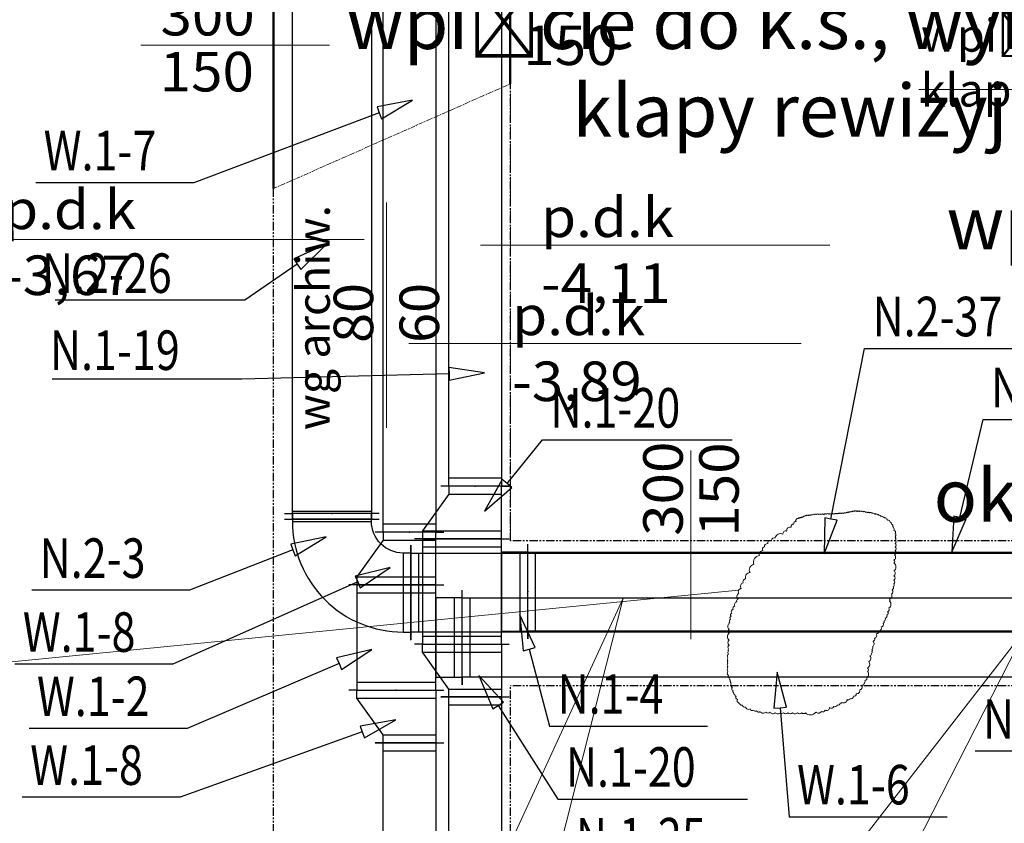
# Model space of a CAD drawing. Units: millimetres. Extents: x -22511 to 3885, y -11573 to 253.
# Drawn here: x -804 to -430, y -7255 to -6950 of the extents above; entities that cross this region are included whole.
import ezdxf
from ezdxf import colors
from ezdxf.entities.mleader import LeaderData, LeaderLine
from ezdxf.enums import TextEntityAlignment as Align
from ezdxf.math import Vec2, Vec3

# ---------------------------------------------------------------- set-up
doc = ezdxf.new("R2010")
doc.units = ezdxf.units.MM
doc.header["$MEASUREMENT"] = 0
doc.linetypes.add('CENTER', pattern=[0.55, 0.37, -0.06, 0.06, -0.06])
doc.linetypes.add('PHANTOM2', pattern=[31.75, 15.875, -3.175, 3.175, -3.175, 3.175, -3.175])
doc.layers.get('0').update_dxf_attribs({"color": 8})
for name, color, linetype, lineweight in [('A_kanały piwnice', 8, 'PHANTOM2', 5), ('A_kanały piwnice -2', 8, 'Continuous', 30), ('A_sciany', 8, 'Continuous', 50), ('A_wymiary', 8, 'Continuous', 9), ('A_wymiary @ 10', 8, 'Continuous', 9), ('A_wymiary @ 5', 8, 'Continuous', 9), ('S-WENT OPIS', 4, 'Continuous', 18)]:
    doc.layers.add(name, color=color, linetype=linetype, lineweight=lineweight)
for name, color, linetype in [('WEN_N.1-_ATRYBUT', 6, 'Continuous'), ('WEN_N.1-_OSIE', 2, 'CENTER'), ('WEN_N.1-_ZLICZAC', 3, 'Continuous'), ('WEN_N.2-_ATRYBUT', 6, 'Continuous'), ('WEN_N.2-_OSIE', 2, 'CENTER'), ('WEN_N.2-_ZLICZAC', 160, 'Continuous'), ('WEN_W.1-_ATRYBUT', 6, 'Continuous'), ('WEN_W.1-_OSIE', 2, 'CENTER'), ('WEN_W.1-_ZLICZAC', 55, 'Continuous')]:
    doc.layers.add(name, color=color, linetype=linetype)
doc.styles.add('ISOCPEUR', font='isocpeur.ttf')
doc.styles.add('msa_Annotative', font='isocpeur.ttf', dxfattribs={"height": 2.5})
doc.styles.get("Standard").update_dxf_attribs({"font": 'arial.ttf'})
doc.styles.add('STYL_WENTYLE', font='romans.shx', dxfattribs={"width": 0.8})

# ---------------------------------------------------------------- blocks, each defined once
blk = doc.blocks.new('QD-300X150CNN2-_5143-8994896_24')
for p, q in [((0, -180), (0, 180)), ((30, -150), (30, 150)), ((5113.9, -150), (5113.9, 150)), ((5143.9, -180), (5143.9, 180))]:
    blk.add_line(p, q)
blk.add_lwpolyline([(0, 150), (5143.9, 150), (5143.9, -150), (0, -150)], close=True)
for p in [(0, 0), (5143.9, 0)]:
    blk.add_point(p)
at = {"layer": 'WEN_N.2-_ATRYBUT', "style": 'STYL_WENTYLE', "width": 0.8, "flags": 8}
blk.add_attdef('WENTYLE', text='', height=150, dxfattribs=at).set_placement((2571.9, 0), align=Align.BOTTOM_LEFT)
at = {"layer": 'WEN_N.2-_OSIE', "color": 2, "style": 'STYL_WENTYLE', "width": 0.8, "flags": 8}
blk.add_attdef('FI_KANALU', text='', height=120, dxfattribs=at).set_placement((2571.9, 0), align=Align.MIDDLE_CENTER)
blk = doc.blocks.new('QBV15333129CNN2-_23')
for p, q in [((-300, -180), (-300, 180)), ((-270, -150), (-270, 150)), ((150, -270), (-150, -270)), ((-180, -300), (-150, -300)), ((180, -300), (150, -300))]:
    blk.add_line(p, q)
blk.add_lwpolyline([(150, -300), (150, -270, 0.414214), (-270, 150), (-300, 150), (-300, -150), (-270, -150, -0.414214), (-150, -270), (-150, -300)], format="xyb", close=True)
for p in [(-300, 0), (0, -300)]:
    blk.add_point(p)
at = {"layer": 'WEN_N.2-_ATRYBUT', "style": 'STYL_WENTYLE', "width": 0.8, "flags": 8}
blk.add_attdef('WENTYLE', text='', height=150, dxfattribs=at).set_placement((0, 0), align=Align.BOTTOM_LEFT)
blk = doc.blocks.new('TR1V31543152751CNN1-_12')
for p, q in [((0, 150), (0, 180)), ((30, 150), (30, -150)), ((370, 150), (370, -150)), ((400, 150), (400, 180)), ((0, -150), (0, -180)), ((400, -150), (400, -180)), ((350, -220), (50, -220)), ((50, -250), (20, -250)), ((350, -250), (380, -250))]:
    blk.add_line(p, q)
for points in [[(400, -150), (400, 150), (0, 150), (0, -150)], [(350, -250), (350, -150), (50, -150), (50, -250)]]:
    blk.add_lwpolyline(points, close=True)
for p in [(0, 0), (400, 0), (200, -250)]:
    blk.add_point(p)
at = {"layer": 'WEN_N.1-_ATRYBUT', "style": 'STYL_WENTYLE', "width": 0.8, "flags": 8}
blk.add_attdef('WENTYLE', text='', height=150, dxfattribs=at).set_placement((200, 150), align=Align.BOTTOM_LEFT)
blk = doc.blocks.new('QPR2V315215332CNN1-_21')
for p, q in [((0, 150), (0, 180)), ((30, 150), (30, -150)), ((200, 50), (200, 80)), ((170, 50), (170, -150)), ((0, -150), (0, -180)), ((200, -150), (200, -180))]:
    blk.add_line(p, q)
blk.add_lwpolyline([(0, -150), (30, -150), (170, -150), (200, -150), (200, 50), (170, 50), (30, 150), (0, 150)], close=True)
for p in [(0, 0), (200, -50)]:
    blk.add_point(p)
at = {"layer": 'WEN_N.1-_ATRYBUT', "style": 'STYL_WENTYLE', "width": 0.8, "flags": 8}
blk.add_attdef('WENTYLE', text='', height=150, dxfattribs=at).set_placement((100, 200), align=Align.BOTTOM_LEFT)
blk = doc.blocks.new('QD-150X200CNN1-_2751-6832622_14')
for p, q in [((0, -130), (0, 130)), ((2751.7, -130), (2751.7, 130)), ((30, -100), (30, 100)), ((2721.7, -100), (2721.7, 100))]:
    blk.add_line(p, q)
blk.add_lwpolyline([(0, 100), (2751.7, 100), (2751.7, -100), (0, -100)], close=True)
for p in [(0, 0), (2751.7, 0)]:
    blk.add_point(p)
at = {"layer": 'WEN_N.1-_ATRYBUT', "style": 'STYL_WENTYLE', "width": 0.8, "flags": 8}
blk.add_attdef('WENTYLE', text='', height=150, dxfattribs=at).set_placement((1375.8, 0), align=Align.BOTTOM_LEFT)
at = {"layer": 'WEN_N.1-_OSIE', "color": 2, "style": 'STYL_WENTYLE', "width": 0.8, "flags": 8}
blk.add_attdef('FI_KANALU', text='', height=120, dxfattribs=at).set_placement((1375.8, 0), align=Align.MIDDLE_CENTER)
blk = doc.blocks.new('QD-150X200CNN1-_2566-2372111_14')
for p, q in [((0, -130), (0, 130)), ((2566.2, -130), (2566.2, 130)), ((30, -100), (30, 100)), ((2536.2, -100), (2536.2, 100))]:
    blk.add_line(p, q)
blk.add_lwpolyline([(0, 100), (2566.2, 100), (2566.2, -100), (0, -100)], close=True)
for p in [(0, 0), (2566.2, 0)]:
    blk.add_point(p)
at = {"layer": 'WEN_N.1-_ATRYBUT', "style": 'STYL_WENTYLE', "width": 0.8, "flags": 8}
blk.add_attdef('WENTYLE', text='', height=150, dxfattribs=at).set_placement((1283.1, 0), align=Align.BOTTOM_LEFT)
at = {"layer": 'WEN_N.1-_OSIE', "color": 2, "style": 'STYL_WENTYLE', "width": 0.8, "flags": 8}
blk.add_attdef('FI_KANALU', text='', height=120, dxfattribs=at).set_placement((1283.1, 0), align=Align.MIDDLE_CENTER)
blk = doc.blocks.new('QD-150X300CNN1-_3108-9737101_14')
for p, q in [((0, -180), (0, 180)), ((30, -150), (30, 150)), ((3079, -150), (3079, 150)), ((3109, -180), (3109, 180))]:
    blk.add_line(p, q)
blk.add_lwpolyline([(0, 150), (3109, 150), (3109, -150), (0, -150)], close=True)
for p in [(0, 0), (3109, 0)]:
    blk.add_point(p)
at = {"layer": 'WEN_N.1-_ATRYBUT', "style": 'STYL_WENTYLE', "width": 0.8, "flags": 8}
blk.add_attdef('WENTYLE', text='', height=150, dxfattribs=at).set_placement((1554.5, 0), align=Align.BOTTOM_LEFT)
at = {"layer": 'WEN_N.1-_OSIE', "color": 2, "style": 'STYL_WENTYLE', "width": 0.8, "flags": 8}
blk.add_attdef('FI_KANALU', text='', height=120, dxfattribs=at).set_placement((1554.5, 0), align=Align.MIDDLE_CENTER)
blk = doc.blocks.new('QD-150X300CNW1-_3758-2234870_14')
for p, q in [((0, -180), (0, 180)), ((30, -150), (30, 150))]:
    blk.add_line(p, q)
blk.add_lwpolyline([(0, 150), (3758.2, 150), (3758.2, -150), (0, -150)], close=True)
blk.add_point((0, 0))
at = {"layer": 'WEN_W.1-_ATRYBUT', "style": 'STYL_WENTYLE', "width": 0.8, "flags": 8}
blk.add_attdef('WENTYLE', text='', height=150, dxfattribs=at).set_placement((1879.1, 0), align=Align.BOTTOM_LEFT)
at = {"layer": 'WEN_W.1-_OSIE', "color": 2, "style": 'STYL_WENTYLE', "width": 0.8, "flags": 8}
blk.add_attdef('FI_KANALU', text='', height=120, dxfattribs=at).set_placement((1879.1, 0), align=Align.MIDDLE_CENTER)
blk = doc.blocks.new('FIDSSP300200BF24_11')
for p, q in [((0, -176), (0, 176)), ((0, 150), (296, 150)), ((0, -150), (296, 150)), ((0, 150), (296, -150)), ((296, -176), (296, 176)), ((0, -150), (296, -150))]:
    blk.add_line(p, q)
for p in [(0, 0), (296, 0)]:
    blk.add_point(p)
at = {"layer": 'WEN_W.1-_ATRYBUT', "style": 'STYL_WENTYLE', "width": 0.8, "flags": 8}
blk.add_attdef('WENTYLE', text='', height=150, dxfattribs=at).set_placement((148, 296), align=Align.BOTTOM_LEFT)
blk = doc.blocks.new('QD-150X300CNN2-_4483-6131800_14')
for p, q in [((0, -180), (0, 180)), ((30, -150), (30, 150))]:
    blk.add_line(p, q)
blk.add_lwpolyline([(0, 150), (4483.6, 150), (4483.6, -150), (0, -150)], close=True)
blk.add_point((0, 0))
at = {"layer": 'WEN_N.2-_ATRYBUT', "style": 'STYL_WENTYLE', "width": 0.8, "flags": 8}
blk.add_attdef('WENTYLE', text='', height=150, dxfattribs=at).set_placement((2241.8, 0), align=Align.BOTTOM_LEFT)
at = {"layer": 'WEN_N.2-_OSIE', "color": 2, "style": 'STYL_WENTYLE', "width": 0.8, "flags": 8}
blk.add_attdef('FI_KANALU', text='', height=120, dxfattribs=at).set_placement((2241.8, 0), align=Align.MIDDLE_CENTER)
blk = doc.blocks.new('QD-150X200CNW1-_8176-5668377_14')
for p, q in [((0, -130), (0, 130)), ((8176.6, -130), (8176.6, 130)), ((30, -100), (30, 100)), ((8146.6, -100), (8146.6, 100))]:
    blk.add_line(p, q)
blk.add_lwpolyline([(0, 100), (8176.6, 100), (8176.6, -100), (0, -100)], close=True)
for p in [(0, 0), (8176.6, 0)]:
    blk.add_point(p)
at = {"layer": 'WEN_W.1-_ATRYBUT', "style": 'STYL_WENTYLE', "width": 0.8, "flags": 8}
blk.add_attdef('WENTYLE', text='', height=150, dxfattribs=at).set_placement((4088.3, 0), align=Align.BOTTOM_LEFT)
at = {"layer": 'WEN_W.1-_OSIE', "color": 2, "style": 'STYL_WENTYLE', "width": 0.8, "flags": 8}
blk.add_attdef('FI_KANALU', text='', height=120, dxfattribs=at).set_placement((4088.3, 0), align=Align.MIDDLE_CENTER)
blk = doc.blocks.new('_Open90')
at = {"color": 0, "linetype": 'ByBlock', "lineweight": -2}
for p, q in [((-0.5, 0.5), (0, 0)), ((0, 0), (-1, 0)), ((0, 0), (-0.5, -0.5))]:
    blk.add_line(p, q, dxfattribs=at)
blk = doc.blocks.new('*U856')
at = {"layer": 'A_wymiary @ 10'}
ml = blk.add_multileader_mtext('Standard', dxfattribs=at)
ml.set_content('studzienka gł. 0,55m\\Premont studni, wymiana pompy\\Pwpięcie do k.s., wykonanie nowej \\Pklapy rewizyjnej z obróbką', color=256, style='msa_Annotative')
ml.set_leader_properties(color=256, linetype='ByLayer', lineweight=-1)
ml.set_arrow_properties(name='OPEN90')
ml.build(insert=Vec2(0, 0))
ml.multileader.update_dxf_attribs({"text_left_attachment_type": 6, "text_right_attachment_type": 6, "dogleg_length": 2.92, "arrow_head_size": 15, "scale": 10})
ctx = ml.context
ctx.base_point, ctx.scale, ctx.char_height, ctx.arrow_head_size, ctx.landing_gap_size, ctx.plane_origin = Vec3(-655.49, -6900.61), 10, 20, 15, 20, Vec3(-95.39, -6748.33)
ctx.left_attachment, ctx.right_attachment, ctx.text_align_type = 6, 6, 2
notes = []
notes.append((ctx, [(0, (1, 1, 0), (-195.25, -6900.61), (-1, 0), 29.24, [(0, [(-95.39, -6748.33)], 0, [])])]))
ctx.mtext.insert, ctx.mtext.alignment, ctx.mtext.flow_direction = Vec3(-244.49, -6874.61), 3, 5
at = {"layer": 'A_wymiary @ 5'}
ml = blk.add_multileader_mtext('Standard', dxfattribs=at)
ml.set_content('studzienka gł. 0,55m\\Premont studni, wymiana pompy\\Pwpięcie do k.s., wykonanie nowej \\Pklapy rewizyjnej z obróbką', color=256, style='msa_Annotative')
ml.set_leader_properties(color=256, linetype='ByLayer', lineweight=-1)
ml.set_arrow_properties(name='OPEN90')
ml.build(insert=Vec2(0, 0))
ml.multileader.update_dxf_attribs({"text_left_attachment_type": 6, "text_right_attachment_type": 6, "dogleg_length": 2.92, "arrow_head_size": 7.5, "scale": 5})
ctx = ml.context
ctx.base_point, ctx.scale, ctx.char_height, ctx.arrow_head_size, ctx.landing_gap_size, ctx.plane_origin = Vec3(-471.51, -6924.39), 5, 12.5, 7.5, 10, Vec3(-95.39, -6748.33)
ctx.left_attachment, ctx.right_attachment = 6, 6
notes.append((ctx, [(0, (1, 1, 0), (-192.52, -6924.39), (-1, 0), 14.62, [(0, [(-95.39, -6748.33)], 0, [])])]))
ctx.mtext.insert, ctx.mtext.flow_direction = Vec3(-461.51, -6908.14), 5
for ctx, leaders in notes:
    for number, flags, end, landing, length, lines in leaders:
        leader = LeaderData()
        leader.index, (leader.has_last_leader_line, leader.has_dogleg_vector, leader.attachment_direction) = number, flags
        leader.last_leader_point, leader.dogleg_vector, leader.dogleg_length = Vec3(end), Vec3(landing), length
        for number, points, colour, breaks in lines:
            line = LeaderLine()
            line.index, line.vertices, line.color, line.breaks = number, Vec3.list(points), colors.encode_raw_color(colour), breaks
            leader.lines.append(line)
        ctx.leaders.append(leader)
blk = doc.blocks.new('*U862')
at = {"layer": 'A_wymiary @ 10'}
ml = blk.add_multileader_mtext('Standard', dxfattribs=at)
ml.set_content('studzienka gł. 0,65m\\Premont studni, wymiana pompy\\Pwpięcie do k.s., wykonanie nowej \\Pklapy rewizyjnej z obróbką', color=256, style='msa_Annotative')
ml.set_leader_properties(color=256, linetype='ByLayer', lineweight=-1)
ml.set_arrow_properties(name='OPEN90')
ml.build(insert=Vec2(0, 0))
ml.multileader.update_dxf_attribs({"text_left_attachment_type": 6, "text_right_attachment_type": 6, "dogleg_length": 2.92, "arrow_head_size": 15, "scale": 10})
ctx = ml.context
ctx.base_point, ctx.scale, ctx.char_height, ctx.arrow_head_size, ctx.landing_gap_size, ctx.plane_origin = Vec3(-427.53, -6976.64), 10, 20, 15, 20, Vec3(234.96, -6890.64)
ctx.left_attachment, ctx.right_attachment, ctx.text_align_type = 6, 6, 2
notes = []
notes.append((ctx, [(0, (1, 1, 0), (32.71, -6976.64), (-1, 0), 29.24, [(0, [(193.03, -6842.85)], 0, [])])]))
ctx.mtext.insert, ctx.mtext.alignment, ctx.mtext.flow_direction = Vec3(-16.53, -6950.64), 3, 5
for ctx, leaders in notes:
    for number, flags, end, landing, length, lines in leaders:
        leader = LeaderData()
        leader.index, (leader.has_last_leader_line, leader.has_dogleg_vector, leader.attachment_direction) = number, flags
        leader.last_leader_point, leader.dogleg_vector, leader.dogleg_length = Vec3(end), Vec3(landing), length
        for number, points, colour, breaks in lines:
            line = LeaderLine()
            line.index, line.vertices, line.color, line.breaks = number, Vec3.list(points), colors.encode_raw_color(colour), breaks
            leader.lines.append(line)
        ctx.leaders.append(leader)
blk = doc.blocks.new('*U866')
at = {"layer": 'A_wymiary @ 10'}
ml = blk.add_multileader_mtext('Standard', dxfattribs=at)
ml.set_content('w kanale prowadzić  przewody wentylacyjne\\Pi rury zasilania pionó centralnego ogrzewania', color=256, style='msa_Annotative')
ml.set_leader_properties(color=256, linetype='ByLayer', lineweight=-1)
ml.set_arrow_properties(name='OPEN90')
ml.build(insert=Vec2(0, 0))
ml.multileader.update_dxf_attribs({"text_left_attachment_type": 6, "text_right_attachment_type": 6, "dogleg_length": 2.92, "arrow_head_size": 15, "scale": 10})
ctx = ml.context
ctx.base_point, ctx.scale, ctx.char_height, ctx.arrow_head_size, ctx.landing_gap_size, ctx.plane_origin = Vec3(-1378.16, -7556.96), 10, 20, 15, 20, Vec3(-718.42, -7160.94)
ctx.left_attachment, ctx.right_attachment, ctx.text_align_type = 6, 6, 2
notes = []
notes.append((ctx, [(0, (1, 1, 0), (-752.92, -7556.96), (-1, 0), 29.24, [(0, [(-651.86, -7473.93), (-574.57, -7169.67)], 0, [])])]))
ctx.mtext.insert, ctx.mtext.alignment, ctx.mtext.flow_direction = Vec3(-802.16, -7530.96), 3, 5
at = {"layer": 'A_wymiary @ 5'}
ml = blk.add_multileader_mtext('Standard', dxfattribs=at)
ml.set_content('w kanale prowadzić  przewody wentylacyjne\\Pi rury zasilania pionó centralnego ogrzewania', color=256, style='msa_Annotative')
ml.set_leader_properties(color=256, linetype='ByLayer', lineweight=-1)
ml.set_arrow_properties(name='OPEN90')
ml.build(insert=Vec2(0, 0))
ml.multileader.update_dxf_attribs({"text_left_attachment_type": 6, "text_right_attachment_type": 6, "dogleg_length": 2.92, "arrow_head_size": 7.5, "scale": 5})
ctx = ml.context
ctx.base_point, ctx.scale, ctx.char_height, ctx.arrow_head_size, ctx.landing_gap_size, ctx.plane_origin = Vec3(-1095.69, -7556.96), 5, 12.5, 7.5, 10, Vec3(-718.42, -7160.94)
ctx.left_attachment, ctx.right_attachment = 6, 6
notes.append((ctx, [(0, (1, 1, 0), (-713.58, -7556.96), (-1, 0), 14.62, [(0, [(-598.16, -7527.63), (-421.49, -7181.09)], 0, [])])]))
ctx.mtext.insert, ctx.mtext.flow_direction = Vec3(-1085.69, -7540.71), 5
for ctx, leaders in notes:
    for number, flags, end, landing, length, lines in leaders:
        leader = LeaderData()
        leader.index, (leader.has_last_leader_line, leader.has_dogleg_vector, leader.attachment_direction) = number, flags
        leader.last_leader_point, leader.dogleg_vector, leader.dogleg_length = Vec3(end), Vec3(landing), length
        for number, points, colour, breaks in lines:
            line = LeaderLine()
            line.index, line.vertices, line.color, line.breaks = number, Vec3.list(points), colors.encode_raw_color(colour), breaks
            leader.lines.append(line)
        ctx.leaders.append(leader)
blk = doc.blocks.new('*U878')
at = {"layer": 'A_wymiary @ 10'}
ml = blk.add_multileader_mtext('Standard', dxfattribs=at)
ml.set_content('poszerzenie biegu - wylewka żelbetowa\\Pokładzina schodów do wymiany, posadzka żywiczna antpoślizgowa, balustrada stalowa systemowa ocynk h-110', color=256, style='msa_Annotative')
ml.set_leader_properties(color=256, linetype='ByLayer', lineweight=-1)
ml.set_arrow_properties(name='OPEN90')
ml.build(insert=Vec2(0, 0))
ml.multileader.update_dxf_attribs({"text_left_attachment_type": 6, "text_right_attachment_type": 6, "dogleg_length": 2.92, "arrow_head_size": 15, "scale": 10})
ctx = ml.context
ctx.base_point, ctx.scale, ctx.char_height, ctx.arrow_head_size, ctx.landing_gap_size, ctx.plane_origin = Vec3(703.88, -7113.39), 10, 20, 15, 20, Vec3(-205.52, -7444.62)
ctx.left_attachment, ctx.right_attachment, ctx.text_align_type = 6, 6, 2
notes = []
notes.append((ctx, [(0, (1, 1, 0), (674.64, -7113.39), (1, 0), 29.24, [(0, [(137.97, -7379.85)], 0, [])])]))
ctx.mtext.insert, ctx.mtext.width, ctx.mtext.alignment, ctx.mtext.flow_direction = Vec3(1014.88, -7087.39), 306.1164, 3, 5
for ctx, leaders in notes:
    for number, flags, end, landing, length, lines in leaders:
        leader = LeaderData()
        leader.index, (leader.has_last_leader_line, leader.has_dogleg_vector, leader.attachment_direction) = number, flags
        leader.last_leader_point, leader.dogleg_vector, leader.dogleg_length = Vec3(end), Vec3(landing), length
        for number, points, colour, breaks in lines:
            line = LeaderLine()
            line.index, line.vertices, line.color, line.breaks = number, Vec3.list(points), colors.encode_raw_color(colour), breaks
            leader.lines.append(line)
        ctx.leaders.append(leader)

msp = doc.modelspace()

# ---------------------------------------------------------------- linework, layer by layer
at = {"layer": 'A_kanały piwnice', "ltscale": 0.1}
msp.add_line((-707.38, -7014.27), (-617.45, -6974.5), dxfattribs=at)
at = {"layer": 'A_kanały piwnice', "ltscale": 0.5, "flags": 128}
msp.add_lwpolyline([(-617.38, -7148.02), (-617.38, -6856.54)], dxfattribs=at)
at = {"layer": 'A_kanały piwnice -2', "linetype": 'PHANTOM2', "ltscale": 0.2, "flags": 128}
for points in [[(-605.3, -7838.9), (-605.3, -7645.66, 0.155718), (-624.56, -7588.87), (-664.63, -7543.32, -0.185738), (-707.38, -7419.38), (-707.38, -6856.54)], [(-515.3, -7838.9), (-515.3, -7644.98, 0.163071), (-554.85, -7531.85), (-596.29, -7484.74, -0.187111), (-617.38, -7421.23), (-617.38, -7203.02)]]:
    msp.add_lwpolyline(points, format="xyb", dxfattribs=at)
for points in [[(-617.38, -7148.02), (-617.38, -6856.54)], [(-314.87, -7148.02), (-617.38, -7148.02)], [(-314.87, -7203.02), (-617.38, -7203.02)]]:
    msp.add_lwpolyline(points, dxfattribs=at)
at = {"layer": 'A_sciany'}
for points in [[(-707.38, -6856.55), (-707.38, -7014.27)], [(-617.38, -6856.54), (-617.45, -6974.5), (-617.45, -6974.5)]]:
    msp.add_lwpolyline(points, dxfattribs=at)
at = {"layer": 'A_wymiary'}
msp.add_line((-664.51, -7019.53), (-664.51, -7105.04), dxfattribs=at)
at = {"layer": 'S-WENT OPIS'}
for p, q in [((-686.05, -6959.83), (-757.7, -6959.83)), ((-672.97, -7033.53), (-821.92, -7033.53)), ((-496.06, -7035.78), (-628.7, -7035.78)), ((-507.04, -7073.01), (-655.99, -7073.01)), ((-548.84, -7113.68), (-548.84, -7185.32))]:
    msp.add_line(p, q, dxfattribs=at)
at = {"layer": 'S-WENT OPIS', "color": 6}
msp.add_line((-853.31, -7198.38), (-530.72, -7166.73), dxfattribs=at)
msp.add_lwpolyline([(-508.89, -7139.92, 0.520567), (-508.89, -7140.64, 0.520567), (-508.89, -7140.64, 0.520567), (-509.85, -7141.6, 0.520567), (-509.85, -7141.6, 0.520567), (-510.81, -7142.8, 0.520567), (-510.81, -7142.8, 0.520567), (-512.49, -7144.23, 0.520567), (-512.49, -7144.23, 0.520567), (-513.93, -7145.43, 0.520567), (-513.93, -7145.43, 0.520567), (-516.8, -7146.87, 0.520567), (-516.8, -7146.87, 0.520567), (-518.24, -7147.82, 0.520567), (-518.24, -7147.82, 0.520567), (-519.68, -7149.02, 0.520567), (-519.68, -7149.02, 0.520567), (-520.88, -7150.22, 0.520567), (-520.88, -7150.22, 0.520567), (-521.59, -7151.65, 0.520567), (-521.59, -7151.65, 0.520567), (-522.79, -7153.57, 0.520567), (-522.79, -7153.57, 0.520567), (-524.95, -7156.92, 0.520567), (-524.95, -7156.92, 0.520567), (-526.39, -7160.03, 0.520567), (-526.39, -7160.03, 0.520567), (-528.06, -7162.43, 0.520567), (-528.06, -7162.43, 0.520567), (-529.02, -7163.86, 0.520567), (-529.02, -7163.86, 0.520567), (-529.74, -7166.02, 0.520567), (-529.74, -7166.02, 0.520567), (-530.7, -7167.93, 0.520567), (-530.7, -7167.93, 0.520567), (-530.94, -7170.09, 0.520567), (-530.94, -7170.09, 0.520567), (-531.42, -7171.05, 0.520567), (-531.42, -7171.05, 0.520567), (-532.14, -7172.72, 0.520567), (-532.14, -7172.72, 0.520567), (-532.86, -7173.92, 0.520567), (-532.86, -7173.92, 0.520567), (-533.34, -7175.36, 0.520567), (-533.34, -7175.36, 0.520567), (-533.58, -7176.55, 0.520567), (-533.58, -7176.55, 0.520567), (-533.82, -7177.75, 0.520567), (-533.82, -7177.75, 0.520567), (-534.06, -7178.71, 0.520567), (-534.06, -7178.71, 0.520567), (-534.3, -7179.43, 0.520567), (-534.3, -7179.43, 0.520567), (-534.3, -7181.58, 0.520567), (-534.3, -7181.58, 0.520567), (-534.3, -7183.02, 0.520567), (-534.3, -7183.02, 0.520567), (-534.3, -7185.65, 0.520567), (-534.3, -7185.65, 0.520567), (-534.3, -7187.57, 0.520567), (-534.3, -7187.57, 0.520567), (-534.53, -7189, 0.520567), (-534.53, -7189, 0.520567), (-534.53, -7189.72, 0.520567), (-534.53, -7189.72, 0.520567), (-534.53, -7190.92, 0.520567), (-534.53, -7190.92, 0.520567), (-534.77, -7192.11, 0.520567), (-534.77, -7192.11, 0.520567), (-534.77, -7193.07, 0.520567), (-534.77, -7193.07, 0.520567), (-534.77, -7193.79, 0.520567), (-534.77, -7193.79, 0.520567), (-534.77, -7194.51, 0.520567), (-534.77, -7194.51, 0.520567), (-534.77, -7195.47, 0.520567), (-534.77, -7195.47, 0.520567), (-534.77, -7196.42, 0.520567), (-534.77, -7196.42, 0.520567), (-534.77, -7197.62, 0.520567), (-534.77, -7197.62, 0.520567), (-534.53, -7199.06, 0.520567), (-534.53, -7199.06, 0.520567), (-534.3, -7200.01, 0.520567), (-534.3, -7200.01, 0.520567), (-533.82, -7200.73, 0.520567), (-533.82, -7200.73, 0.520567), (-533.82, -7201.45, 0.520567), (-533.82, -7201.45, 0.520567), (-533.58, -7201.93, 0.520567), (-533.58, -7201.93, 0.520567), (-533.34, -7202.89, 0.520567), (-533.34, -7202.89, 0.520567), (-533.1, -7203.61, 0.520567), (-533.1, -7203.61, 0.520567), (-532.86, -7204.8, 0.520567), (-532.86, -7204.8, 0.520567), (-532.62, -7205.52, 0.520567), (-532.62, -7205.52, 0.520567), (-532.14, -7206.24, 0.520567), (-532.14, -7206.24, 0.520567), (-531.66, -7206.96, 0.520567), (-531.66, -7206.96, 0.520567), (-531.18, -7208.15, 0.520567), (-531.18, -7208.15, 0.520567), (-530.7, -7209.35, 0.520567), (-530.7, -7209.35, 0.520567), (-530.22, -7209.83, 0.520567), (-530.22, -7209.83, 0.520567), (-529.26, -7210.31, 0.520567), (-529.26, -7210.31, 0.520567), (-528.06, -7211.03, 0.520567), (-528.06, -7211.03, 0.520567), (-526.39, -7211.75, 0.520567), (-526.39, -7211.75, 0.520567), (-524.95, -7212.22, 0.520567), (-524.95, -7212.22, 0.520567), (-523.99, -7212.46, 0.520567), (-523.99, -7212.46, 0.520567), (-522.55, -7212.7, 0.520567), (-522.55, -7212.7, 0.520567), (-520.4, -7212.94, 0.520567), (-520.4, -7212.94, 0.520567), (-518.72, -7212.94, 0.520567), (-518.72, -7212.94, 0.520567), (-516.8, -7213.18, 0.520567), (-516.8, -7213.18, 0.520567), (-514.88, -7213.18, 0.520567), (-514.88, -7213.18, 0.520567), (-513.69, -7213.18, 0.520567), (-513.69, -7213.18, 0.520567), (-512.01, -7213.18, 0.520567), (-512.01, -7213.18, 0.520567), (-510.33, -7213.18, 0.520567), (-510.33, -7213.18, 0.520567), (-508.41, -7213.18, 0.520567), (-508.41, -7213.18, 0.520567), (-506.74, -7213.18, 0.520567), (-506.74, -7213.18, 0.520567), (-505.3, -7213.18, 0.520567), (-505.3, -7213.18, 0.520567), (-501.47, -7212.94, 0.520567), (-501.47, -7212.94, 0.520567), (-499.31, -7212.7, 0.520567), (-499.31, -7212.7, 0.520567), (-497.87, -7212.22, 0.520567), (-497.87, -7212.22, 0.520567), (-496.19, -7211.27, 0.520567), (-496.19, -7211.27, 0.520567), (-494.52, -7210.79, 0.520567), (-494.52, -7210.79, 0.520567), (-493.32, -7210.31, 0.520567), (-493.32, -7210.31, 0.520567), (-492.12, -7209.59, 0.520567), (-492.12, -7209.59, 0.520567), (-491.64, -7209.35, 0.520567), (-491.64, -7209.35, 0.520567), (-489.48, -7208.15, 0.520567), (-489.48, -7208.15, 0.520567), (-488.52, -7207.92, 0.520567), (-488.52, -7207.92, 0.520567), (-487.09, -7206.96, 0.520567), (-487.09, -7206.96, 0.520567), (-486.13, -7206, 0.520567), (-486.13, -7206, 0.520567), (-484.69, -7204.56, 0.520567), (-484.69, -7204.56, 0.520567), (-483.97, -7203.13, 0.520567), (-483.97, -7203.13, 0.520567), (-483.49, -7202.41, 0.520567), (-483.49, -7202.41, 0.520567), (-483.01, -7201.69, 0.520567), (-483.01, -7201.69, 0.520567), (-482.77, -7200.97, 0.520567), (-482.77, -7200.97, 0.520567), (-482.05, -7199.78, 0.520567), (-482.05, -7199.78, 0.520567), (-481.81, -7197.62, 0.520567), (-481.81, -7197.62, 0.520567), (-481.81, -7196.18, 0.520567), (-481.81, -7196.18, 0.520567), (-481.34, -7193.79, 0.520567), (-481.34, -7193.79, 0.520567), (-480.86, -7191.64, 0.520567), (-480.86, -7191.64, 0.520567), (-480.38, -7190.68, 0.520567), (-480.38, -7190.68, 0.520567), (-480.14, -7189.96, 0.520567), (-480.14, -7189.96, 0.520567), (-480.14, -7189.24, 0.520567), (-480.14, -7189.24, 0.520567), (-479.9, -7188.04, 0.520567), (-479.9, -7188.04, 0.520567), (-479.66, -7186.13, 0.520567), (-479.66, -7186.13, 0.520567), (-479.18, -7184.93, 0.520567), (-479.18, -7184.93, 0.520567), (-478.46, -7183.26, 0.520567), (-478.46, -7183.26, 0.520567), (-477.5, -7182.06, 0.520567), (-477.5, -7182.06, 0.520567), (-476.54, -7180.62, 0.520567), (-476.54, -7180.62, 0.520567), (-475.82, -7179.19, 0.520567), (-475.82, -7179.19, 0.520567), (-475.58, -7178.47, 0.520567), (-475.58, -7178.47, 0.520567), (-475.1, -7177.27, 0.520567), (-475.1, -7177.27, 0.520567), (-474.39, -7176.07, 0.520567), (-474.39, -7176.07, 0.520567), (-474.15, -7174.88, 0.520567), (-474.15, -7174.88, 0.520567), (-473.67, -7173.44, 0.520567), (-473.67, -7173.44, 0.520567), (-473.43, -7170.81, 0.520567), (-473.43, -7170.81, 0.520567), (-473.43, -7170.09, 0.520567), (-473.43, -7170.09, 0.520567), (-472.71, -7168.17, 0.520567), (-472.71, -7168.17, 0.520567), (-472.47, -7166.5, 0.520567), (-472.47, -7166.5, 0.520567), (-471.99, -7165.3, 0.520567), (-471.99, -7165.3, 0.520567), (-471.75, -7164.34, 0.520567), (-471.75, -7164.34, 0.520567), (-471.75, -7162.91, 0.520567), (-471.75, -7162.91, 0.520567), (-471.75, -7161.23, 0.520567), (-471.75, -7161.23, 0.520567), (-471.75, -7159.32, 0.520567), (-471.75, -7159.32, 0.520567), (-471.75, -7156.44, 0.520567), (-471.75, -7156.44, 0.520567), (-471.75, -7155.25, 0.520567), (-471.75, -7155.25, 0.520567), (-471.51, -7153.33, 0.520567), (-471.51, -7153.33, 0.520567), (-471.27, -7151.65, 0.520567), (-471.27, -7151.65, 0.520567), (-471.27, -7150.22, 0.520567), (-471.27, -7150.22, 0.520567), (-471.27, -7149.02, 0.520567), (-471.27, -7149.02, 0.520567), (-471.27, -7147.82, 0.520567), (-471.27, -7147.82, 0.520567), (-471.27, -7146.87, 0.520567), (-471.27, -7146.87, 0.520567), (-471.27, -7146.15, 0.520567), (-471.27, -7146.15, 0.520567), (-471.27, -7145.19, 0.520567), (-471.27, -7145.19, 0.520567), (-471.75, -7143.99, 0.520567), (-471.75, -7143.99, 0.520567), (-471.99, -7143.04, 0.520567), (-471.99, -7143.04, 0.520567), (-472.23, -7142.56, 0.520567), (-472.23, -7142.56, 0.520567), (-472.71, -7141.6, 0.520567), (-472.71, -7141.6, 0.520567), (-473.19, -7140.88, 0.520567), (-473.19, -7140.88, 0.520567), (-474.15, -7140.16, 0.520567), (-474.15, -7140.16, 0.520567), (-474.63, -7139.68, 0.520567), (-474.63, -7139.68, 0.520567), (-475.34, -7139.2, 0.520567), (-475.34, -7139.2, 0.520567), (-475.82, -7138.97, 0.520567), (-475.82, -7138.97, 0.520567), (-476.78, -7138.73, 0.520567), (-476.78, -7138.73, 0.520567), (-477.45, -7138.2, 0.520567), (-477.45, -7138.2, 0.520567), (-478.06, -7138.05, 0.520567), (-478.06, -7138.05, 0.520567), (-478.96, -7137.9, 0.520567), (-478.96, -7137.9, 0.520567), (-479.71, -7137.59, 0.520567), (-479.71, -7137.59, 0.520567), (-480.31, -7137.44, 0.520567), (-480.31, -7137.44, 0.520567), (-481.06, -7137.29, 0.520567), (-481.06, -7137.29, 0.520567), (-481.82, -7137.29, 0.520567), (-481.82, -7137.29, 0.520567), (-482.57, -7137.14, 0.520567), (-482.57, -7137.14, 0.520567), (-483.32, -7136.99, 0.520567), (-483.32, -7136.99, 0.520567), (-484.07, -7136.84, 0.520567), (-484.07, -7136.84, 0.520567), (-484.65, -7136.77, 0.520567), (-484.65, -7136.77, 0.520567), (-485.31, -7136.77, 0.520567), (-485.31, -7136.77, 0.520567), (-485.87, -7136.77, 0.520567), (-485.87, -7136.77, 0.520567), (-486.63, -7136.77, 0.520567), (-486.63, -7136.77, 0.520567), (-487.19, -7136.77, 0.520567), (-487.19, -7136.77, 0.520567), (-487.76, -7136.96, 0.520567), (-487.76, -7136.96, 0.520567), (-488.44, -7137.09, 0.520567), (-488.44, -7137.09, 0.520567), (-489.03, -7137.15, 0.520567), (-489.03, -7137.15, 0.520567), (-489.62, -7137.33, 0.520567), (-489.62, -7137.33, 0.520567), (-490.19, -7137.45, 0.520567), (-490.19, -7137.45, 0.520567), (-490.82, -7137.53, 0.520567), (-490.82, -7137.53, 0.520567), (-491.38, -7137.56, 0.520567), (-491.38, -7137.56, 0.520567), (-491.93, -7137.6, 0.520567), (-491.93, -7137.6, 0.520567), (-492.53, -7137.64, 0.520567), (-492.53, -7137.64, 0.520567), (-493.16, -7137.68, 0.520567), (-493.16, -7137.68, 0.520567), (-493.83, -7137.75, 0.520567), (-493.83, -7137.75, 0.520567), (-494.57, -7137.82, 0.520567), (-494.57, -7137.82, 0.520567), (-495.35, -7137.86, 0.520567), (-495.35, -7137.86, 0.520567), (-495.91, -7137.86, 0.520567), (-495.91, -7137.86, 0.520567), (-496.47, -7137.86, 0.520567), (-496.47, -7137.86, 0.520567), (-497.32, -7137.86, 0.520567), (-497.32, -7137.86, 0.520567), (-497.95, -7137.9, 0.520567), (-497.95, -7137.9, 0.520567), (-498.62, -7137.94, 0.520567), (-498.62, -7137.94, 0.520567), (-499.48, -7138.01, 0.520567), (-499.48, -7138.01, 0.520567), (-500.22, -7138.01, 0.520567), (-500.22, -7138.01, 0.520567), (-501.19, -7138.01, 0.520567), (-501.19, -7138.01, 0.520567), (-501.93, -7138.05, 0.520567), (-501.93, -7138.05, 0.520567), (-502.82, -7138.16, 0.520567), (-502.82, -7138.16, 0.520567), (-503.38, -7138.27, 0.520567), (-503.38, -7138.27, 0.520567), (-503.94, -7138.34, 0.520567), (-503.94, -7138.34, 0.520567), (-504.5, -7138.34, 0.520567), (-504.5, -7138.34, 0.520567), (-505.05, -7138.46, 0.520567), (-505.05, -7138.46, 0.520567), (-505.65, -7138.6, 0.520567), (-505.65, -7138.6, 0.520567), (-506.11, -7138.84, 0.520567), (-506.11, -7138.84, 0.520567), (-506.58, -7139.09, 0.520567), (-506.58, -7139.09, 0.520567), (-507.09, -7139.22, 0.520567), (-507.09, -7139.22, 0.520567), (-507.59, -7139.31, 0.520567), (-507.59, -7139.31, 0.520567), (-508.08, -7139.5, 0.520567), (-508.08, -7139.5, 0.520567)], format="xyb", close=True, dxfattribs=at)
at = {"layer": 'WEN_N.1-_ATRYBUT'}
for points in [[(-640.68, -7084.54), (-640.61, -7086.94), (-627.18, -7084.18), (-640.74, -7082.14), (-640.68, -7084.54), (-719.41, -7086.64), (-791.41, -7086.64)], [(-446.69, -7139.11), (-449.02, -7138.55), (-449.8, -7152.24), (-444.35, -7139.66), (-446.69, -7139.11), (-437.87, -7101.93), (-365.87, -7101.93)], [(-618.69, -7126.2), (-620.55, -7124.69), (-627.21, -7136.67), (-616.83, -7127.72), (-618.69, -7126.2), (-605.23, -7109.67), (-533.23, -7109.67)], [(-675.38, -7163.54), (-674.41, -7165.74), (-663.05, -7158.06), (-676.36, -7161.35), (-675.38, -7163.54), (-745.56, -7194.77), (-805.56, -7194.77)], [(-610.29, -7189.07), (-607.98, -7188.45), (-613.77, -7176.02), (-612.61, -7189.69), (-610.29, -7189.07), (-602.52, -7218.28), (-542.52, -7218.28)], [(-682.48, -7194.55), (-681.53, -7196.76), (-670.06, -7189.25), (-683.42, -7192.34), (-682.48, -7194.55), (-740.21, -7219.15), (-800.21, -7219.15)], [(-622.09, -7210.43), (-620.07, -7209.14), (-629.37, -7199.06), (-624.11, -7211.73), (-622.09, -7210.43), (-599.35, -7245.98), (-527.35, -7245.98)], [(-673.65, -7220.5), (-672.84, -7222.76), (-660.94, -7215.95), (-674.46, -7218.24), (-673.65, -7220.5), (-742.76, -7245.27), (-802.76, -7245.27)]]:
    msp.add_lwpolyline(points, dxfattribs=at)
at = {"layer": 'WEN_N.2-_ATRYBUT'}
for points in [[(-698.34, -7042.94), (-696.99, -7044.92), (-687.19, -7035.33), (-699.69, -7040.95), (-698.34, -7042.94), (-718.31, -7056.57), (-790.31, -7056.57)], [(-495.67, -7139.7), (-498.02, -7139.24), (-498.28, -7152.94), (-493.31, -7140.17), (-495.67, -7139.7), (-482.89, -7075.01), (-410.89, -7075.01)], [(-699.97, -7151.39), (-699.09, -7153.63), (-687.39, -7146.48), (-700.84, -7149.16), (-699.97, -7151.39), (-739.21, -7166.71), (-799.21, -7166.71)]]:
    msp.add_lwpolyline(points, dxfattribs=at)
at = {"layer": 'WEN_W.1-_ATRYBUT'}
for points in [[(-667.18, -6985.49), (-666.33, -6987.73), (-654.54, -6980.73), (-668.02, -6983.24), (-667.18, -6985.49), (-737.65, -7012.03), (-797.65, -7012.03)], [(-340.95, -7176.27), (-338.84, -7177.42), (-334.5, -7164.41), (-343.06, -7175.12), (-340.95, -7176.27), (-368.95, -7227.78), (-440.95, -7227.78)], [(-514.99, -7211.28), (-512.6, -7211.08), (-516.13, -7197.83), (-517.38, -7211.48), (-514.99, -7211.28), (-511.48, -7252.69), (-451.48, -7252.69)]]:
    msp.add_lwpolyline(points, dxfattribs=at)

# ---------------------------------------------------------------- block references
at = {"layer": 'A_wymiary'}
for name in ['*U856', '*U862', '*U878', '*U866']:
    msp.add_blockref(name, (0, 0), dxfattribs=at)
at = {"layer": 'WEN_N.1-_ZLICZAC'}
ref = msp.add_blockref('QD-150X200CNN1-_2751-6832622_14', (-630.81, -7127.2), dxfattribs=dict(at, xscale=0.1, yscale=0.1, zscale=0.1, rotation=89.9999999999985))
ref.add_attrib('WENTYLE', 'N.1-19', dxfattribs={"layer": 'WEN_N.1-_ATRYBUT', "height": 15, "style": 'STYL_WENTYLE', "width": 0.8, "flags": 8}).set_placement((-792.29, -7087.8), align=Align.BOTTOM_LEFT)
ref = msp.add_blockref('QD-150X300CNN1-_3108-9737101_14', (-610.81, -7167.2), dxfattribs=dict(at, xscale=0.1, yscale=0.1, zscale=0.1, rotation=0.001424908568958))
ref.add_attrib('WENTYLE', 'N.1-18', dxfattribs={"layer": 'WEN_N.1-_ATRYBUT', "height": 15, "style": 'STYL_WENTYLE', "width": 0.8, "flags": 8}).set_placement((-434.87, -7101.93), align=Align.BOTTOM_LEFT)
ref = msp.add_blockref('QPR2V315215332CNN1-_21', (-635.81, -7147.2), dxfattribs=dict(at, xscale=0.1, yscale=0.1, zscale=0.1, rotation=90))
ref.add_attrib('WENTYLE', 'N.1-20', dxfattribs={"layer": 'WEN_N.1-_ATRYBUT', "height": 15, "style": 'STYL_WENTYLE', "width": 0.8, "flags": 8}).set_placement((-602.23, -7109.67), align=Align.BOTTOM_LEFT)
ref = msp.add_blockref('TR1V31543152751CNN1-_12', (-635.81, -7187.2), dxfattribs=dict(at, xscale=0.1, yscale=0.1, zscale=0.1, rotation=89.99999999999999))
ref.add_attrib('WENTYLE', 'N.1-4', dxfattribs={"layer": 'WEN_N.1-_ATRYBUT', "height": 15, "style": 'STYL_WENTYLE', "width": 0.8, "flags": 8}).set_placement((-599.52, -7218.28), align=Align.BOTTOM_LEFT)
ref = msp.add_blockref('FIDSSP300200BF24_11', (-338.1, -7167.58), dxfattribs=dict(at, xscale=0.1, yscale=0.1, zscale=0.1))
ref.add_attrib('WENTYLE', 'N.1-23', dxfattribs={"layer": 'WEN_W.1-_ATRYBUT', "height": 15, "style": 'STYL_WENTYLE', "width": 0.8, "flags": 8}).set_placement((-437.95, -7227.78), align=Align.BOTTOM_LEFT)
ref = msp.add_blockref('QPR2V315215332CNN1-_21', (-635.81, -7187.2), dxfattribs=dict(at, xscale=-0.1, yscale=0.1, zscale=0.1, rotation=90))
ref.add_attrib('WENTYLE', 'N.1-20', dxfattribs={"layer": 'WEN_N.1-_ATRYBUT', "height": 15, "style": 'STYL_WENTYLE', "width": 0.8, "flags": 8}).set_placement((-596.35, -7245.98), align=Align.BOTTOM_LEFT)
ref = msp.add_blockref('QD-150X200CNN1-_2566-2372111_14', (-630.81, -7207.2), dxfattribs=dict(at, xscale=0.1, yscale=0.1, zscale=0.1, rotation=269.9930739975126))
ref.add_attrib('WENTYLE', 'N.1-25', dxfattribs={"layer": 'WEN_N.1-_ATRYBUT', "height": 15, "style": 'STYL_WENTYLE', "width": 0.8, "flags": 8}).set_placement((-592.53, -7272.79), align=Align.BOTTOM_LEFT)
at = {"layer": 'WEN_N.2-_ZLICZAC'}
ref = msp.add_blockref('QD-300X150CNN2-_5143-8994896_24', (-685.18, -6625.34), dxfattribs=dict(at, xscale=0.1, yscale=0.1, zscale=0.1, rotation=270))
ref.add_attrib('WENTYLE', 'N.2-26', dxfattribs={"layer": 'WEN_N.2-_ATRYBUT', "height": 15, "style": 'STYL_WENTYLE', "width": 0.8, "flags": 8}).set_placement((-795.34, -7058.55), align=Align.BOTTOM_LEFT)
ref = msp.add_blockref('QD-150X300CNN2-_4483-6131800_14', (-655.18, -7167.65), dxfattribs=dict(at, xscale=0.1, yscale=0.1, zscale=0.1, rotation=0.008947025265638))
ref.add_attrib('WENTYLE', 'N.2-37', dxfattribs={"layer": 'WEN_N.2-_ATRYBUT', "height": 15, "style": 'STYL_WENTYLE', "width": 0.8, "flags": 8}).set_placement((-479.89, -7075.01), align=Align.BOTTOM_LEFT)
ref = msp.add_blockref('QBV15333129CNN2-_23', (-685.18, -7167.58), dxfattribs=dict(at, xscale=0.1, yscale=0.1, zscale=0.1, rotation=180))
ref.add_attrib('WENTYLE', 'N.2-3', dxfattribs={"layer": 'WEN_N.2-_ATRYBUT', "height": 15, "style": 'STYL_WENTYLE', "width": 0.8, "flags": 8}).set_placement((-796.21, -7166.71), align=Align.BOTTOM_LEFT)
at = {"layer": 'WEN_W.1-_ZLICZAC'}
ref = msp.add_blockref('QD-150X200CNW1-_8176-5668377_14', (-655.74, -7144.65), dxfattribs=dict(at, xscale=0.1, yscale=0.1, zscale=0.1, rotation=90))
ref.add_attrib('WENTYLE', 'W.1-7', dxfattribs={"layer": 'WEN_W.1-_ATRYBUT', "height": 15, "style": 'STYL_WENTYLE', "width": 0.8, "flags": 8}).set_placement((-794.65, -7012.03), align=Align.BOTTOM_LEFT)
ref = msp.add_blockref('QPR2V315215332CNN1-_21', (-660.74, -7164.65), dxfattribs=dict(at, xscale=0.1, yscale=0.1, zscale=0.1, rotation=90))
ref.add_attrib('WENTYLE', 'W.1-8', dxfattribs={"layer": 'WEN_N.1-_ATRYBUT', "height": 15, "style": 'STYL_WENTYLE', "width": 0.8, "flags": 8}).set_placement((-802.56, -7194.77), align=Align.BOTTOM_LEFT)
ref = msp.add_blockref('TR1V31543152751CNN1-_12', (-660.74, -7204.65), dxfattribs=dict(at, xscale=0.1, yscale=0.1, zscale=0.1, rotation=89.99999999999999))
ref.add_attrib('WENTYLE', 'W.1-2', dxfattribs={"layer": 'WEN_N.1-_ATRYBUT', "height": 15, "style": 'STYL_WENTYLE', "width": 0.8, "flags": 8}).set_placement((-797.21, -7219.15), align=Align.BOTTOM_LEFT)
ref = msp.add_blockref('QD-150X300CNW1-_3758-2234870_14', (-635.74, -7184.65), dxfattribs=dict(at, xscale=0.1, yscale=0.1, zscale=0.1, rotation=0.000299620253306))
ref.add_attrib('WENTYLE', 'W.1-6', dxfattribs={"layer": 'WEN_W.1-_ATRYBUT', "height": 15, "style": 'STYL_WENTYLE', "width": 0.8, "flags": 8}).set_placement((-508.53, -7252.69), align=Align.BOTTOM_LEFT)
ref = msp.add_blockref('QPR2V315215332CNN1-_21', (-660.74, -7204.65), dxfattribs=dict(at, xscale=-0.1, yscale=0.1, zscale=0.1, rotation=90))
ref.add_attrib('WENTYLE', 'W.1-8', dxfattribs={"layer": 'WEN_N.1-_ATRYBUT', "height": 15, "style": 'STYL_WENTYLE', "width": 0.8, "flags": 8}).set_placement((-799.76, -7245.27), align=Align.BOTTOM_LEFT)
ref = msp.add_blockref('QD-150X200CNN1-_2566-2372111_14', (-655.74, -7224.65), dxfattribs=dict(at, xscale=0.1, yscale=0.1, zscale=0.1, rotation=269.9930739975126))
ref.add_attrib('WENTYLE', 'W.1-13', dxfattribs={"layer": 'WEN_N.1-_ATRYBUT', "height": 15, "style": 'STYL_WENTYLE', "width": 0.8, "flags": 8}).set_placement((-798.97, -7278.33), align=Align.BOTTOM_LEFT)

# ---------------------------------------------------------------- texts
at = {"layer": 'A_wymiary', "attachment_point": 5, "rotation": 90, "style": 'ISOCPEUR'}
for s, insert, char_height in [('\\A1;{\\fISOCPEUR|b0|i1|c238|p34;wg archiw.}', (-692.24, -7063.23), 12.5), ('\\A1;80\\P60', (-664.51, -7061.47), 15)]:
    msp.add_mtext(s, dxfattribs=dict(at, insert=insert, char_height=char_height))
at = {"layer": 'S-WENT OPIS', "char_height": 15, "attachment_point": 1}
for s, insert in [('{\\fArial|b0|i0|c238|p34;\\W1.05;300}', (-750.28, -6941.14)), ('{\\fArial|b0|i0|c238|p34;\\W1.05;150}', (-612.51, -6952.37)), ('{\\fArial|b0|i0|c238|p34;\\W1.05;150}', (-750.58, -6962.39)), ('{\\W1.05;p.d.k -3,67}', (-810.05, -7014.66)), ('{\\W1.05;p.d.k -4,11}', (-605.76, -7017.67)), ('{\\W1.05;p.d.k -3,89}', (-616.73, -7054.9))]:
    msp.add_mtext(s, dxfattribs=dict(at, insert=insert))
at = {"layer": 'S-WENT OPIS', "char_height": 15, "attachment_point": 1, "rotation": 90}
for s, insert in [('{\\fArial|b0|i0|c238|p34;\\W1.05;300}', (-566.95, -7146.07)), ('{\\fArial|b0|i0|c238|p34;\\W1.05;150}', (-545.7, -7146.37))]:
    msp.add_mtext(s, dxfattribs=dict(at, insert=insert))

doc.saveas('drawing.dxf')
